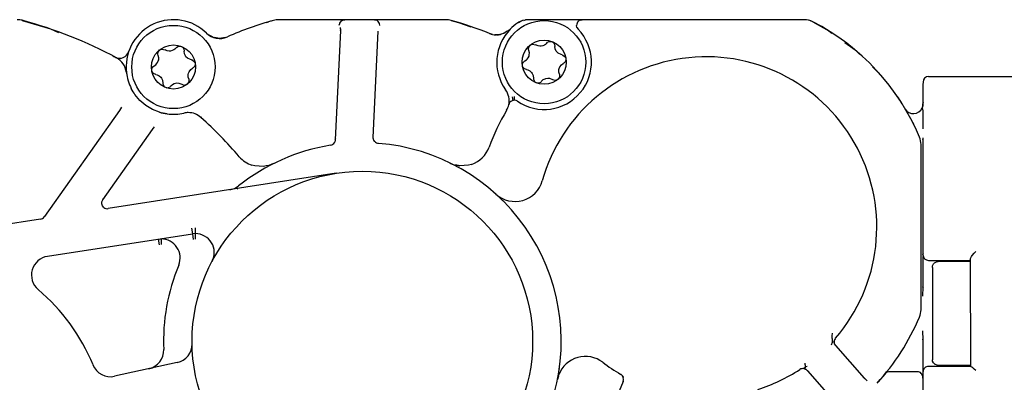
# Model space of a CAD drawing. Units: inches. Extents: x -100 to 755, y -434 to 150.
# Drawn here: x 314 to 325, y -166 to -162 of the extents above; entities that cross this region are included whole.
import ezdxf

# ---------------------------------------------------------------- set-up
doc = ezdxf.new("R2010")
doc.units = ezdxf.units.IN
doc.layers.add('1', color=7, linetype='Continuous')

# ---------------------------------------------------------------- blocks, each defined once
blk = doc.blocks.new('1__7', base_point=(56.977, -290.124))
at = {"color": 7, "linetype": 'Continuous'}
for p, q in [((314.395, -162.259), (314.694, -162.35)), ((316.976, -162.282), (316.995, -162.275)), ((317.698, -162.252), (317.102, -162.252)), ((318.871, -162.252), (317.102, -162.252)), ((317.802, -162.252), (317.698, -162.252)), ((317.743, -162.31), (317.748, -162.293)), ((317.748, -162.293), (317.75, -162.288)), ((317.75, -162.288), (317.766, -162.265)), ((317.766, -162.265), (317.779, -162.256)), ((317.779, -162.256), (317.784, -162.254)), ((317.784, -162.254), (317.79, -162.253)), ((317.79, -162.253), (317.802, -162.252)), ((318.114, -162.252), (317.802, -162.252)), ((318.114, -162.252), (318.127, -162.253)), ((318.159, -162.252), (318.114, -162.252)), ((318.127, -162.253), (318.132, -162.255)), ((318.132, -162.255), (318.138, -162.257)), ((318.154, -162.271), (318.138, -162.257)), ((318.167, -162.292), (318.154, -162.271)), ((318.218, -162.252), (318.159, -162.252)), ((318.173, -162.314), (318.167, -162.292)), ((318.871, -162.252), (318.218, -162.252)), ((318.925, -162.259), (319.001, -162.281)), ((319.001, -162.281), (319.133, -162.328)), ((319.634, -162.282), (319.652, -162.272)), ((319.652, -162.272), (319.663, -162.268)), ((319.739, -162.252), (319.677, -162.262)), ((319.693, -162.259), (319.709, -162.254)), ((320.309, -162.252), (319.739, -162.252)), ((320.309, -162.252), (319.739, -162.252)), ((320.267, -162.269), (320.274, -162.264)), ((320.286, -162.257), (320.282, -162.259)), ((320.291, -162.255), (320.286, -162.257)), ((320.291, -162.255), (320.286, -162.257)), ((320.297, -162.254), (320.291, -162.255)), ((320.297, -162.254), (320.291, -162.255)), ((320.294, -162.254), (320.297, -162.254)), ((320.297, -162.254), (320.309, -162.252)), ((320.302, -162.252), (320.297, -162.254)), ((320.302, -162.252), (320.297, -162.254)), ((320.309, -162.252), (320.302, -162.252)), ((322.652, -162.252), (320.309, -162.252)), ((322.652, -162.252), (320.309, -162.252)), ((322.744, -162.274), (322.914, -162.371)), ((314.694, -162.35), (314.779, -162.387)), ((317.755, -162.366), (317.7, -163.523)), ((317.753, -162.336), (317.755, -162.366)), ((317.755, -162.366), (317.761, -162.35)), ((318.102, -163.497), (318.155, -162.372)), ((319.361, -162.407), (319.328, -162.398)), ((319.49, -162.394), (319.437, -162.41)), ((319.485, -162.395), (319.447, -162.408)), ((319.485, -162.395), (319.447, -162.408)), ((319.517, -162.374), (319.485, -162.395)), ((319.517, -162.374), (319.485, -162.395)), ((319.517, -162.374), (319.548, -162.352)), ((319.529, -162.371), (319.548, -162.352)), ((320.253, -162.335), (320.249, -162.312)), ((320.253, -162.335), (320.266, -162.354)), ((322.914, -162.371), (322.945, -162.394)), ((316.412, -162.437), (316.37, -162.417)), ((316.48, -162.451), (316.423, -162.442)), ((316.539, -162.442), (316.48, -162.451)), ((316.48, -162.451), (316.489, -162.449)), ((316.532, -162.443), (316.539, -162.442)), ((316.539, -162.442), (316.561, -162.434)), ((319.432, -162.411), (319.384, -162.411)), ((319.405, -162.412), (319.397, -162.413)), ((319.423, -162.412), (319.405, -162.412)), ((319.405, -162.412), (319.423, -162.412)), ((319.447, -162.408), (319.423, -162.412)), ((319.423, -162.412), (319.447, -162.408)), ((319.769, -162.515), (319.784, -162.511)), ((319.784, -162.511), (319.815, -162.518)), ((319.919, -162.514), (319.934, -162.499)), ((319.934, -162.499), (319.943, -162.49)), ((319.943, -162.49), (319.958, -162.482)), ((319.958, -162.482), (319.962, -162.482)), ((319.962, -162.482), (319.98, -162.482)), ((319.98, -162.482), (319.984, -162.483)), ((319.991, -162.485), (319.998, -162.489)), ((319.998, -162.489), (320.009, -162.499)), ((320.009, -162.499), (320.015, -162.511)), ((320.015, -162.511), (320.019, -162.534)), ((323.081, -162.492), (323.19, -162.572)), ((315.518, -162.592), (315.524, -162.577)), ((315.828, -162.617), (315.831, -162.591)), ((315.831, -162.591), (315.844, -162.572)), ((315.844, -162.572), (315.855, -162.566)), ((315.855, -162.566), (315.87, -162.562)), ((315.87, -162.562), (315.903, -162.57)), ((315.927, -162.581), (315.903, -162.57)), ((315.947, -162.584), (315.927, -162.581)), ((315.961, -162.583), (315.947, -162.584)), ((315.978, -162.579), (315.961, -162.583)), ((315.996, -162.57), (315.978, -162.579)), ((316.005, -162.565), (315.996, -162.57)), ((316.005, -162.565), (316.018, -162.552)), ((316.018, -162.552), (316.028, -162.541)), ((316.028, -162.541), (316.044, -162.533)), ((316.044, -162.533), (316.047, -162.533)), ((316.047, -162.533), (316.065, -162.533)), ((316.065, -162.533), (316.069, -162.533)), ((316.077, -162.536), (316.084, -162.54)), ((316.084, -162.54), (316.094, -162.55)), ((316.094, -162.55), (316.101, -162.561)), ((316.101, -162.561), (316.105, -162.585)), ((316.108, -162.612), (316.105, -162.585)), ((316.118, -162.634), (316.108, -162.612)), ((319.742, -162.566), (319.745, -162.541)), ((319.744, -162.576), (319.742, -162.566)), ((319.751, -162.604), (319.744, -162.576)), ((319.745, -162.541), (319.759, -162.521)), ((319.75, -162.625), (319.751, -162.604)), ((319.759, -162.521), (319.769, -162.515)), ((319.842, -162.53), (319.815, -162.518)), ((319.862, -162.533), (319.842, -162.53)), ((319.875, -162.532), (319.862, -162.533)), ((319.892, -162.528), (319.875, -162.532)), ((319.91, -162.52), (319.892, -162.528)), ((319.919, -162.514), (319.91, -162.52)), ((320.023, -162.561), (320.019, -162.534)), ((320.032, -162.584), (320.023, -162.561)), ((320.039, -162.593), (320.032, -162.584)), ((320.053, -162.606), (320.039, -162.593)), ((320.085, -162.621), (320.053, -162.606)), ((323.19, -162.572), (323.236, -162.616)), ((315.351, -162.637), (315.376, -162.648)), ((315.381, -162.651), (315.376, -162.648)), ((315.381, -162.651), (315.389, -162.655)), ((315.813, -162.72), (315.825, -162.704)), ((315.825, -162.704), (315.832, -162.688)), ((315.831, -162.63), (315.828, -162.617)), ((315.836, -162.655), (315.831, -162.63)), ((315.832, -162.688), (315.836, -162.675)), ((315.836, -162.675), (315.836, -162.655)), ((316.124, -162.643), (316.118, -162.634)), ((316.139, -162.657), (316.124, -162.643)), ((316.171, -162.672), (316.139, -162.657)), ((316.181, -162.675), (316.171, -162.672)), ((316.181, -162.675), (316.191, -162.678)), ((316.191, -162.678), (316.214, -162.696)), ((316.214, -162.696), (316.22, -162.709)), ((319.677, -162.728), (319.681, -162.709)), ((319.681, -162.709), (319.687, -162.701)), ((319.687, -162.701), (319.702, -162.688)), ((319.702, -162.688), (319.72, -162.677)), ((319.72, -162.677), (319.727, -162.669)), ((319.727, -162.669), (319.739, -162.654)), ((319.739, -162.654), (319.747, -162.638)), ((319.747, -162.638), (319.75, -162.625)), ((320.096, -162.624), (320.085, -162.621)), ((320.088, -162.729), (320.107, -162.715)), ((320.096, -162.624), (320.105, -162.627)), ((320.105, -162.627), (320.128, -162.645)), ((320.115, -162.711), (320.107, -162.715)), ((320.119, -162.708), (320.115, -162.711)), ((320.131, -162.693), (320.119, -162.708)), ((320.128, -162.645), (320.134, -162.658)), ((320.136, -162.669), (320.131, -162.693)), ((315.493, -162.779), (315.501, -162.843)), ((315.762, -162.778), (315.767, -162.76)), ((315.762, -162.785), (315.762, -162.778)), ((315.765, -162.797), (315.763, -162.793)), ((315.77, -162.808), (315.765, -162.797)), ((315.767, -162.76), (315.773, -162.752)), ((315.783, -162.821), (315.77, -162.808)), ((315.773, -162.752), (315.788, -162.739)), ((315.806, -162.83), (315.783, -162.821)), ((315.788, -162.739), (315.806, -162.728)), ((315.806, -162.728), (315.813, -162.72)), ((316.148, -162.831), (316.15, -162.818)), ((316.15, -162.818), (316.157, -162.802)), ((316.157, -162.802), (316.174, -162.78)), ((316.174, -162.78), (316.193, -162.766)), ((316.2, -162.762), (316.193, -162.766)), ((316.204, -162.759), (316.2, -162.762)), ((316.216, -162.744), (316.204, -162.759)), ((316.221, -162.72), (316.216, -162.744)), ((319.677, -162.734), (319.677, -162.728)), ((319.679, -162.746), (319.678, -162.742)), ((319.684, -162.757), (319.679, -162.746)), ((319.698, -162.771), (319.684, -162.757)), ((319.72, -162.779), (319.698, -162.771)), ((319.72, -162.779), (319.734, -162.783)), ((319.734, -162.783), (319.755, -162.793)), ((319.755, -162.793), (319.774, -162.81)), ((319.774, -162.81), (319.781, -162.821)), ((319.781, -162.821), (319.789, -162.841)), ((320.062, -162.78), (320.065, -162.767)), ((320.063, -162.807), (320.062, -162.78)), ((320.068, -162.827), (320.063, -162.807)), ((320.065, -162.767), (320.072, -162.751)), ((320.072, -162.751), (320.088, -162.729)), ((323.374, -162.749), (323.435, -162.809)), ((323.435, -162.809), (323.478, -162.864)), ((315.509, -162.88), (315.51, -162.886)), ((315.806, -162.83), (315.82, -162.834)), ((315.82, -162.834), (315.84, -162.844)), ((315.84, -162.844), (315.859, -162.86)), ((315.859, -162.86), (315.867, -162.871)), ((315.867, -162.871), (315.875, -162.892)), ((315.875, -162.892), (315.879, -162.922)), ((315.879, -162.922), (315.88, -162.932)), ((315.983, -162.936), (316.001, -162.926)), ((316.001, -162.926), (316.012, -162.923)), ((316.012, -162.923), (316.029, -162.92)), ((316.029, -162.92), (316.048, -162.922)), ((316.048, -162.922), (316.08, -162.933)), ((316.154, -162.91), (316.139, -162.932)), ((316.148, -162.858), (316.148, -162.831)), ((316.153, -162.877), (316.148, -162.858)), ((316.153, -162.877), (316.156, -162.889)), ((316.156, -162.889), (316.154, -162.91)), ((319.789, -162.841), (319.793, -162.872)), ((319.793, -162.872), (319.794, -162.882)), ((319.794, -162.882), (319.808, -162.908)), ((319.808, -162.908), (319.819, -162.916)), ((319.83, -162.92), (319.854, -162.92)), ((319.854, -162.92), (319.871, -162.911)), ((319.875, -162.908), (319.871, -162.911)), ((319.88, -162.901), (319.875, -162.908)), ((319.88, -162.901), (319.897, -162.885)), ((319.897, -162.885), (319.916, -162.876)), ((319.916, -162.876), (319.926, -162.872)), ((319.926, -162.872), (319.944, -162.869)), ((319.944, -162.869), (319.963, -162.871)), ((319.963, -162.871), (319.994, -162.883)), ((319.994, -162.883), (320.008, -162.889)), ((320.008, -162.889), (320.025, -162.892)), ((320.025, -162.892), (320.029, -162.891)), ((320.029, -162.891), (320.053, -162.881)), ((320.068, -162.859), (320.053, -162.881)), ((320.068, -162.827), (320.07, -162.838)), ((320.07, -162.838), (320.068, -162.859)), ((323.911, -162.889), (323.906, -162.936)), ((323.924, -162.87), (323.911, -162.889)), ((323.943, -162.857), (323.924, -162.87)), ((323.966, -162.852), (323.943, -162.857)), ((323.966, -162.852), (324.906, -162.852)), ((315.556, -162.998), (315.547, -162.98)), ((315.566, -163.015), (315.556, -162.998)), ((315.576, -163.03), (315.566, -163.015)), ((315.585, -163.044), (315.576, -163.03)), ((315.88, -162.932), (315.893, -162.959)), ((315.893, -162.959), (315.905, -162.967)), ((315.915, -162.971), (315.939, -162.97)), ((315.939, -162.97), (315.957, -162.962)), ((315.961, -162.958), (315.957, -162.962)), ((315.966, -162.952), (315.961, -162.958)), ((315.966, -162.952), (315.983, -162.936)), ((316.08, -162.933), (316.094, -162.94)), ((316.094, -162.94), (316.111, -162.943)), ((316.111, -162.943), (316.114, -162.942)), ((316.114, -162.942), (316.139, -162.932)), ((323.906, -162.936), (323.906, -163.145)), ((315.638, -163.106), (315.585, -163.044)), ((315.7, -163.158), (315.638, -163.106)), ((319.542, -163.131), (319.544, -163.127)), ((319.581, -163.105), (319.573, -163.066)), ((319.591, -163.064), (319.591, -163.104)), ((323.618, -163.042), (323.645, -163.077)), ((323.645, -163.077), (323.683, -163.142)), ((323.906, -163.145), (323.911, -163.123)), ((315.421, -163.213), (314.631, -164.331)), ((315.445, -163.175), (315.421, -163.213)), ((315.421, -163.213), (315.431, -163.208)), ((315.77, -163.2), (315.7, -163.158)), ((315.845, -163.23), (315.77, -163.2)), ((315.863, -163.235), (315.845, -163.23)), ((315.845, -163.23), (315.863, -163.235)), ((315.904, -163.244), (315.863, -163.235)), ((315.863, -163.235), (315.904, -163.244)), ((319.533, -163.152), (319.536, -163.138)), ((323.898, -163.185), (323.894, -163.19)), ((323.904, -163.163), (323.898, -163.185)), ((323.898, -163.185), (323.906, -163.215)), ((323.903, -163.168), (323.904, -163.163)), ((323.906, -163.145), (323.904, -163.163)), ((323.904, -163.163), (323.906, -163.145)), ((323.906, -163.145), (323.904, -163.163)), ((315.926, -163.248), (315.904, -163.244)), ((315.904, -163.244), (315.926, -163.248)), ((316.282, -163.286), (316.288, -163.279)), ((323.812, -163.358), (323.799, -163.34)), ((315.245, -164.155), (315.769, -163.413)), ((315.769, -163.413), (315.791, -163.386)), ((317.695, -163.543), (317.694, -163.547)), ((317.698, -163.537), (317.695, -163.543)), ((317.698, -163.537), (317.695, -163.543)), ((317.7, -163.523), (317.698, -163.537)), ((317.7, -163.523), (317.698, -163.537)), ((317.7, -163.523), (317.706, -163.507)), ((318.103, -163.511), (318.102, -163.497)), ((318.105, -163.519), (318.103, -163.511)), ((318.108, -163.525), (318.105, -163.519)), ((318.117, -163.539), (318.108, -163.525)), ((318.117, -163.539), (318.111, -163.535)), ((323.904, -163.502), (323.906, -163.52)), ((323.906, -163.52), (323.906, -164.736)), ((323.886, -165.317), (323.886, -163.571)), ((316.852, -163.798), (316.82, -163.79)), ((316.944, -163.803), (316.852, -163.798)), ((316.97, -163.798), (316.944, -163.803)), ((316.97, -163.798), (316.944, -163.803)), ((316.999, -163.793), (316.97, -163.798)), ((317.049, -163.773), (316.999, -163.793)), ((316.999, -163.793), (317.049, -163.773)), ((317.018, -163.787), (317.049, -163.773)), ((318.912, -163.767), (318.97, -163.793)), ((318.963, -163.786), (319.017, -163.796)), ((319.017, -163.796), (318.97, -163.787)), ((319.108, -163.79), (319.017, -163.796)), ((319.141, -163.781), (319.108, -163.79)), ((319.141, -163.781), (319.108, -163.79)), ((317.711, -163.875), (315.303, -164.249)), ((316.586, -164.05), (316.599, -164.047)), ((316.664, -164.038), (316.671, -164.035)), ((315.235, -164.177), (315.245, -164.155)), ((319.397, -164.096), (319.438, -164.134)), ((319.438, -164.134), (319.459, -164.155)), ((319.459, -164.155), (319.471, -164.166)), ((315.235, -164.199), (315.235, -164.177)), ((315.242, -164.22), (315.235, -164.199)), ((315.258, -164.238), (315.242, -164.22)), ((314.588, -164.36), (313.471, -164.534)), ((314.631, -164.331), (314.628, -164.336)), ((316.183, -164.456), (316.192, -164.516)), ((316.223, -164.453), (316.223, -164.513)), ((314.662, -164.753), (316.192, -164.516)), ((315.832, -164.572), (315.863, -164.569)), ((315.832, -164.572), (315.841, -164.631)), ((315.863, -164.569), (315.863, -164.629)), ((316.223, -164.513), (316.192, -164.516)), ((316.192, -164.516), (316.201, -164.575)), ((316.223, -164.513), (316.223, -164.573)), ((323.906, -164.754), (323.906, -165.077)), ((323.906, -164.754), (323.911, -164.759)), ((323.966, -164.796), (324.406, -164.796)), ((324.406, -164.786), (324.407, -164.781)), ((324.406, -164.786), (324.408, -165.916)), ((324.407, -164.781), (324.408, -164.776)), ((324.408, -164.776), (324.414, -164.763)), ((324.414, -164.763), (324.419, -164.755)), ((324.419, -164.755), (324.427, -164.743)), ((324.427, -164.743), (324.446, -164.721)), ((324.446, -164.721), (324.466, -164.703)), ((324.006, -164.872), (324.008, -164.852)), ((324.006, -164.872), (324.006, -165.846)), ((324.008, -164.852), (324.014, -164.841)), ((324.014, -164.841), (324.018, -164.832)), ((324.018, -164.832), (324.029, -164.822)), ((324.029, -164.822), (324.035, -164.817)), ((324.035, -164.817), (324.049, -164.812)), ((324.049, -164.812), (324.055, -164.809)), ((324.055, -164.809), (324.066, -164.806)), ((324.406, -164.806), (324.066, -164.806)), ((323.906, -165.077), (323.903, -165.173)), ((322.949, -165.592), (322.95, -165.565)), ((322.949, -165.619), (322.949, -165.592)), ((322.951, -165.628), (322.949, -165.619)), ((322.952, -165.644), (322.951, -165.628)), ((323.903, -165.54), (323.906, -165.635)), ((322.941, -165.69), (322.951, -165.66)), ((322.951, -165.66), (322.952, -165.644)), ((322.97, -165.658), (322.967, -165.648)), ((322.974, -165.679), (322.97, -165.658)), ((322.985, -165.696), (322.974, -165.679)), ((322.985, -165.696), (322.974, -165.679)), ((323.289, -166.042), (322.985, -165.696)), ((323.906, -165.635), (323.906, -165.976)), ((316.031, -165.876), (315.37, -166.021)), ((315.732, -165.942), (315.743, -165.938)), ((320.063, -165.969), (320.067, -165.94)), ((322.659, -165.933), (322.648, -165.94)), ((322.648, -165.94), (322.662, -165.945)), ((322.666, -165.922), (322.659, -165.933)), ((322.684, -165.916), (322.666, -165.922)), ((324.408, -165.916), (323.966, -165.916)), ((324.008, -165.861), (324.006, -165.846)), ((324.018, -165.88), (324.008, -165.861)), ((324.035, -165.895), (324.018, -165.88)), ((324.039, -165.897), (324.035, -165.895)), ((324.055, -165.903), (324.039, -165.897)), ((324.066, -165.906), (324.055, -165.903)), ((324.406, -165.906), (324.066, -165.906)), ((324.424, -165.925), (324.408, -165.916)), ((324.433, -165.931), (324.424, -165.925)), ((324.449, -165.945), (324.433, -165.931)), ((320.048, -166.054), (320.058, -165.998)), ((320.048, -166.054), (320.062, -166.005)), ((320.057, -166.019), (320.048, -166.054)), ((320.058, -165.998), (320.06, -165.988)), ((320.062, -165.976), (320.063, -165.969)), ((320.715, -166), (320.727, -166.01)), ((320.727, -166.01), (320.731, -166.014)), ((320.731, -166.014), (320.734, -166.019)), ((320.734, -166.019), (320.74, -166.029)), ((320.74, -166.029), (320.742, -166.035)), ((322.662, -165.945), (322.665, -165.946)), ((322.662, -165.945), (322.665, -165.946)), ((322.665, -165.946), (322.669, -165.947)), ((322.669, -165.947), (322.665, -165.946)), ((322.669, -165.947), (322.681, -165.957)), ((322.681, -165.957), (322.669, -165.947)), ((322.681, -165.957), (322.686, -165.962)), ((322.686, -165.962), (322.988, -166.306)), ((323.318, -166.069), (323.289, -166.042)), ((323.508, -165.994), (323.435, -166.079)), ((323.508, -165.994), (323.507, -166)), ((323.846, -165.972), (323.555, -165.972)), ((323.858, -165.973), (323.846, -165.972)), ((323.871, -165.977), (323.858, -165.973)), ((323.879, -165.982), (323.871, -165.977)), ((323.889, -165.99), (323.879, -165.982)), ((323.896, -165.999), (323.889, -165.99)), ((323.904, -166.016), (323.896, -165.999)), ((323.906, -166.032), (323.902, -166.045)), ((323.906, -166.032), (323.904, -166.016)), ((323.906, -165.976), (323.911, -165.97)), ((323.906, -165.976), (323.906, -167.934)), ((324.466, -165.961), (324.449, -165.945)), ((320.74, -166.075), (320.595, -166.432)), ((320.742, -166.07), (320.74, -166.075)), ((323.435, -166.079), (323.432, -166.082))]:
    blk.add_line(p, q, dxfattribs=at)
for centre, radius in [((319.906, -162.701), 0.44), ((315.992, -162.752), 0.44), ((319.906, -162.701), 0.233), ((315.992, -162.752), 0.233), ((317.987, -165.652), 1.798)]:
    blk.add_circle(centre, radius, dxfattribs=at)
for centre, radius, start, end in [((314.343, -162.452), 0.2, 74.9539, 90.0001), ((313.201, -166.701), 4.6, 61.5532, 74.9538), ((315.992, -162.752), 0.5, 45.7362, -176.8966), ((317.987, -165.652), 3.52, 105.4517, 113.8898), ((317.987, -165.652), 3.52, 105.4521, 106.3641), ((317.102, -162.452), 0.2, 89.9999, 105.4516), ((318.871, -162.452), 0.2, 74.5484, 90.0001), ((317.987, -165.652), 3.52, 67.5957, 74.5483), ((319.906, -162.701), 0.5, 123.814, 135.7494), ((319.906, -162.701), 0.5, 123.8137, 128.5712), ((319.739, -162.452), 0.2, 107.9994, 123.8133), ((319.739, -162.452), 0.2, 90.0002, 98.5715), ((320.309, -162.312), 0.06, 90.0001, -179.9994), ((322.652, -162.452), 0.2, 62.5955, 89.9998), ((322.652, -162.452), 0.2, 62.5957, 72.857), ((321.619, -164.444), 2.444, 22.8994, 62.5958), ((316.48, -162.251), 0.2, -134.2638, -66.1102), ((319.405, -162.213), 0.2, -112.4047, -92.1587), ((319.906, -162.701), 0.5, 135.7493, -144.359), ((319.906, -162.701), 0.5, -124.2059, 44.035), ((315.423, -162.56), 0.1, -115.0661, -18.6621), ((315.296, -162.832), 0.2, 6.5961, 61.5531), ((321.619, -164.444), 1.8, -40.6767, 164.2327), ((315.992, -162.752), 0.5, -173.404, -152.9169), ((319.337, -163.109), 0.2, -12.2665, 35.641), ((319.591, -163.164), 0.06, 55.794, 167.7333), ((315.992, -162.752), 0.5, -97.5888, -77.1017), ((316.148, -163.434), 0.2, 89.9991, 102.8978), ((316.148, -163.434), 0.2, 47.9412, 90), ((321.619, -164.444), 2.444, 149.6767, 159.8181), ((319.337, -163.109), 0.2, -30.3235, -12.266), ((323.806, -163.145), 0.1, -149.2854, -23.8001), ((313.201, -166.701), 4.6, 40.7151, 47.9412), ((317.641, -163.52), 0.0604, -81.4473, -27.4555), ((318.162, -163.499), 0.06, -138.4094, -94.6386), ((323.686, -163.571), 0.2, -0.0004, 22.899), ((317.987, -165.652), 2.1, 99.241, 128.5071), ((317.987, -165.652), 2.1, -15.2146, 85.3602), ((319.044, -163.497), 0.3, -71.2332, -20.1816), ((316.915, -163.505), 0.3, -139.2848, -108.3611), ((319.598, -163.873), 0.3, -132.1753, -15.7647), ((316.555, -163.852), 0.2, -81.1651, -51.4928), ((315.294, -164.19), 0.06, -127.0656, -81.1646), ((314.579, -164.301), 0.06, -81.1666, -35.2535), ((315.863, -164.769), 0.2, -22.5678, 89.9999), ((316.223, -164.713), 0.2, -28.0124, 90.0003), ((314.693, -164.951), 0.2, 98.8345, -130.4596), ((323.966, -164.736), 0.06, -179.9997, -89.9999), ((317.987, -165.652), 2.1, 157.4324, -177.6519), ((313.201, -166.701), 2.1, 22.3789, 49.5404), ((323.686, -165.317), 0.2, -22.899, 0.0004), ((321.619, -164.444), 2.443, -42.4537, -22.8984), ((323.03, -165.656), 0.06, 139.3204, -178.5171), ((315.989, -165.68), 0.2, -77.6363, 0.8173), ((315.689, -165.746), 0.2, -77.6362, 2.3482), ((320.343, -166.111), 0.3, 52.5577, 159.2308), ((315.327, -165.825), 0.2, -157.621, -77.6367), ((321.619, -164.444), 1.8, -127.4423, -120.1633), ((322.639, -165.999), 0.06, 81.0878, 123.25), ((323.966, -165.976), 0.06, 89.9997, 180), ((320.685, -166.052), 0.06, -22.1283, 59.8368), ((321.619, -164.444), 1.8, -72.3804, -56.7492), ((323.555, -166.032), 0.06, 89.9999, 140.6283)]:
    blk.add_arc(centre, radius, start, end, dxfattribs=at)
for points in [[(315.845, -163.23), (315.845, -163.23), (315.847, -163.231), (315.848, -163.231), (315.849, -163.231)], [(322.985, -165.696), (322.985, -165.697), (322.986, -165.698), (322.987, -165.699), (322.988, -165.7)], [(322.691, -165.966), (322.69, -165.965), (322.689, -165.964), (322.687, -165.963), (322.686, -165.962)], [(323.289, -166.042), (323.289, -166.043), (323.29, -166.044), (323.291, -166.046), (323.292, -166.046)]]:
    blk.add_open_spline(points, degree=3, dxfattribs=at)
for points, knots in [([(323.906, -163.215), (323.906, -163.245), (323.906, -163.309), (323.906, -163.373), (323.906, -163.407)], [0, 0, 0, 0, 0.0912063, 0.1919956, 0.1919956, 0.1919956, 0.1919956]), ([(315.772, -163.401), (315.772, -163.403), (315.772, -163.407), (315.77, -163.411), (315.769, -163.413)], [0, 0, 0, 0, 0.00704094, 0.01347303, 0.01347303, 0.01347303, 0.01347303]), ([(318.103, -163.511), (318.102, -163.509), (318.101, -163.504), (318.102, -163.499), (318.102, -163.497)], [0, 0, 0, 0, 0.00696064, 0.0137727, 0.0137727, 0.0137727, 0.0137727]), ([(318.117, -163.539), (318.114, -163.536), (318.109, -163.53), (318.106, -163.523), (318.105, -163.519)], [0, 0, 0, 0, 0.01165008, 0.02341707, 0.02341707, 0.02341707, 0.02341707]), ([(323.906, -163.52), (323.906, -163.517), (323.907, -163.51), (323.909, -163.504), (323.91, -163.501)], [0, 0, 0, 0, 0.00967815, 0.01948061, 0.01948061, 0.01948061, 0.01948061]), ([(315.248, -164.14), (315.248, -164.142), (315.249, -164.148), (315.246, -164.153), (315.245, -164.155)], [0, 0, 0, 0, 0.00858713, 0.01617862, 0.01617862, 0.01617862, 0.01617862]), ([(315.832, -164.572), (315.834, -164.571), (315.837, -164.571), (315.841, -164.57), (315.842, -164.57)], [0, 0, 0, 0, 0.00514975, 0.01029935, 0.01029935, 0.01029935, 0.01029935]), ([(323.906, -164.736), (323.906, -164.734), (323.907, -164.729), (323.909, -164.725), (323.911, -164.723)], [0, 0, 0, 0, 0.00664857, 0.01381107, 0.01381107, 0.01381107, 0.01381107]), ([(323.911, -165.088), (323.909, -165.086), (323.907, -165.083), (323.906, -165.079), (323.906, -165.077)], [0, 0, 0, 0, 0.00610629, 0.01149585, 0.01149585, 0.01149585, 0.01149585]), ([(323.906, -165.635), (323.906, -165.633), (323.906, -165.631), (323.907, -165.629), (323.908, -165.628)], [0, 0, 0, 0, 0.004729915, 0.006965244, 0.006965244, 0.006965244, 0.006965244]), ([(322.97, -165.658), (322.97, -165.66), (322.969, -165.664), (322.968, -165.668), (322.967, -165.67)], [0, 0, 0, 0, 0.00642191, 0.01313834, 0.01313834, 0.01313834, 0.01313834]), ([(322.658, -165.881), (322.659, -165.888), (322.663, -165.901), (322.665, -165.915), (322.666, -165.922)], [0, 0, 0, 0, 0.02181182, 0.04159369, 0.04159369, 0.04159369, 0.04159369])]:
    blk.add_open_spline(points, degree=3, knots=knots, dxfattribs=at)
blk = doc.blocks.new('tuer', base_point=(1382.723, -802.41))
at = {"layer": '1', "xscale": 5, "yscale": 5, "zscale": 5}
blk.add_blockref('1__7', (284.885, -1450.62), dxfattribs=at)

msp = doc.modelspace()

# ---------------------------------------------------------------- block references
at = {"layer": '1', "xscale": 0.2, "yscale": 0.2, "zscale": 0.2}
msp.add_blockref('tuer', (276.545, -160.482), dxfattribs=at)

doc.saveas('drawing.dxf')
